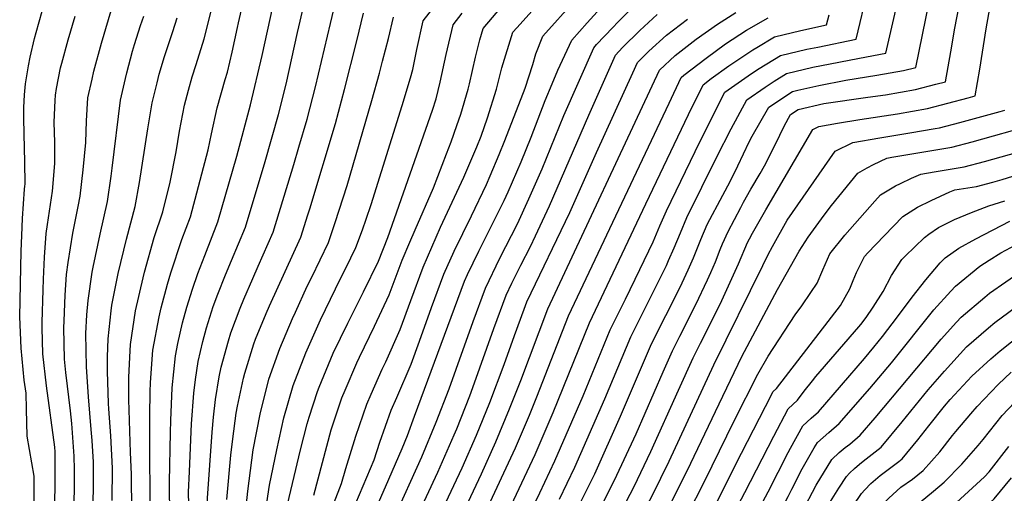
# Model space of a CAD drawing. Units: inches. Extents: x 2604304 to 2609645, y 1484672 to 1486284.
# Drawn here: x 2608568 to 2609025, y 1485093 to 1485313 of the extents above; entities that cross this region are included whole.
import ezdxf

# ---------------------------------------------------------------- set-up
doc = ezdxf.new("R2010")
doc.units = ezdxf.units.IN
doc.header["$MEASUREMENT"] = 0
doc.layers.add('tile_2735_28_contour_10ft', color=214, linetype='Continuous')

msp = doc.modelspace()

# ---------------------------------------------------------------- linework, layer by layer
at = {"layer": 'tile_2735_28_contour_10ft'}
for points, elevation in [([(2608619.52, 1485000), (2608620.31, 1485032.28), (2608619.66, 1485102.36), (2608619.24, 1485112.35), (2608618.58, 1485132.18), (2608618.44, 1485136.76), (2608618.49, 1485147.35), (2608619.02, 1485159.5), (2608619.21, 1485162.47), (2608621.54, 1485178.08), (2608625.09, 1485193.37), (2608625.77, 1485196.06), (2608630.25, 1485212.1), (2608634.21, 1485224.14), (2608637.57, 1485237.79), (2608640.35, 1485251.92), (2608641.94, 1485261.46), (2608644.25, 1485273.55), (2608646.07, 1485280.46), (2608647.86, 1485286.69), (2608649.72, 1485292.4), (2608653.39, 1485304.3), (2608664.18, 1485347.73)], 8760), ([(2608787.46, 1485049.44), (2608809.1, 1485093.71), (2608816.06, 1485108.52), (2608829.17, 1485138.74), (2608841.68, 1485169.26), (2608845.09, 1485176.12), (2608848.77, 1485183.51), (2608855.45, 1485197.29), (2608861.59, 1485210.08), (2608864.76, 1485217.6), (2608867.84, 1485224.58), (2608881.19, 1485252.11), (2608887.99, 1485265.86), (2608894.97, 1485279.54), (2608901.06, 1485284.01), (2608907.29, 1485288.27), (2608910.79, 1485290.62), (2608920.73, 1485296.64), (2608933, 1485299.58), (2608938.09, 1485300.56), (2608955.88, 1485304.28), (2608966.67, 1485349.51)], 8950), ([(2608818.2, 1485090.76), (2608825.3, 1485105.52), (2608839.24, 1485137.23), (2608851.32, 1485166.02), (2608854.75, 1485172.88), (2608862.19, 1485187.71), (2608867.79, 1485199.18), (2608868.81, 1485201.47), (2608871.37, 1485207.34), (2608874.29, 1485214.38), (2608877.24, 1485221.4), (2608891.22, 1485249.6), (2608897.81, 1485262.52), (2608905.12, 1485276.09), (2608913.63, 1485282), (2608917.77, 1485284.71), (2608923.48, 1485288.27), (2608935.77, 1485291.14), (2608960.67, 1485295.95), (2608969.65, 1485297.67), (2608979.18, 1485339.46)], 8960), ([(2608709.18, 1485000), (2608707.98, 1485074.5), (2608709.54, 1485078.38), (2608717.16, 1485097.97), (2608719.15, 1485104.96), (2608723.76, 1485119.94), (2608728.84, 1485134.81), (2608730.85, 1485139.5), (2608735.91, 1485151.03), (2608737.59, 1485154.49), (2608744.34, 1485169.42), (2608749.19, 1485182.85), (2608754.94, 1485198.42), (2608763.08, 1485216.88), (2608773.89, 1485240.23), (2608779.92, 1485254.26), (2608781.91, 1485259.24), (2608784.86, 1485267.75), (2608788.92, 1485280.94), (2608791.51, 1485290.87), (2608796.57, 1485307.39), (2608798.37, 1485309.51), (2608819.62, 1485333.1)], 8860), ([(2608592.19, 1485054.32), (2608593.2, 1485095.66), (2608593.2, 1485104.51), (2608593.16, 1485110.71), (2608591.98, 1485125.83), (2608591.41, 1485131.68), (2608589.24, 1485149.46), (2608588.61, 1485155.69), (2608588.27, 1485170.2), (2608588.39, 1485173.52), (2608588.97, 1485185.33), (2608589.59, 1485195), (2608590.35, 1485200.55), (2608592.5, 1485214.13), (2608594.94, 1485226.6), (2608595.82, 1485231.26), (2608597.21, 1485243.53), (2608598.53, 1485256.3), (2608598.81, 1485266.29), (2608599.45, 1485277.04), (2608601.42, 1485285.67), (2608602.25, 1485289.31), (2608605.75, 1485302.34), (2608613.55, 1485328.68)], 8730), ([(2608824.89, 1485082.92), (2608834.53, 1485102.52), (2608846.54, 1485129.21), (2608860.96, 1485162.79), (2608874.16, 1485189.05), (2608877.91, 1485197.11), (2608880.33, 1485202.69), (2608883.75, 1485211.18), (2608886.66, 1485218.22), (2608893.93, 1485231.78), (2608897.38, 1485238.1), (2608900.99, 1485245.4), (2608906.23, 1485256.49), (2608907.6, 1485259.19), (2608915.27, 1485272.64), (2608926.23, 1485279.9), (2608928.8, 1485280.5), (2608938.53, 1485282.76), (2608950.99, 1485285.11), (2608965.37, 1485287.5), (2608977.79, 1485289.61), (2608983.42, 1485291.07), (2608991.26, 1485329.14)], 8970), ([(2608628.72, 1485000), (2608629.31, 1485026.05), (2608629.43, 1485036.81), (2608628.42, 1485087.34), (2608628.21, 1485117.04), (2608628.24, 1485129.6), (2608628.41, 1485140.54), (2608628.54, 1485144.83), (2608629.61, 1485159.87), (2608632.47, 1485175.35), (2608633.47, 1485179.54), (2608636.4, 1485190.55), (2608637.87, 1485195.74), (2608643.09, 1485211.28), (2608647.01, 1485221.77), (2608655.31, 1485252.8), (2608656.87, 1485260.29), (2608659.46, 1485272.36), (2608663.16, 1485285.5), (2608664.2, 1485288.94), (2608666.32, 1485298.2), (2608668.86, 1485309.59), (2608669.34, 1485311.73), (2608671.98, 1485323.34)], 8770), ([(2608682.51, 1485000), (2608682.7, 1485027.41), (2608681.48, 1485082.86), (2608683.72, 1485097.28), (2608687.13, 1485113.57), (2608690.42, 1485128.4), (2608694.65, 1485143.48), (2608700.53, 1485158.67), (2608707.28, 1485173.89), (2608714.34, 1485188.32), (2608721.41, 1485202.73), (2608723.79, 1485207.52), (2608726.81, 1485215.64), (2608728.61, 1485220.66), (2608730.79, 1485227.43), (2608745.25, 1485273.46), (2608749.11, 1485286.19), (2608750.18, 1485290.19), (2608751.97, 1485299.38), (2608755.04, 1485312.71), (2608764.56, 1485325.11)], 8830), ([(2608823.4, 1485040.29), (2608852.81, 1485096.58), (2608860.62, 1485112.87), (2608873.46, 1485141.36), (2608880.23, 1485156.31), (2608883.63, 1485163.17), (2608885.72, 1485167.3), (2608893.48, 1485182.84), (2608901.18, 1485199.89), (2608905.36, 1485209.78), (2608906.29, 1485211.6), (2608907.75, 1485214.2), (2608913.93, 1485225.03), (2608935.7, 1485262.29), (2608938.49, 1485263.7), (2608947.09, 1485265.23), (2608957.46, 1485266.95), (2608975.03, 1485269.61), (2608988.89, 1485271.97), (2608998.31, 1485274.43), (2609007.69, 1485276.96), (2609010.96, 1485277.87), (2609013.18, 1485290.27), (2609016.08, 1485308.94), (2609019.37, 1485327.41)], 8990), ([(2608637.85, 1485000), (2608637.85, 1485002.18), (2608638.5, 1485041.32), (2608638.27, 1485054.89), (2608637.52, 1485081.82), (2608637.3, 1485098.69), (2608637.77, 1485121.66), (2608637.93, 1485127.18), (2608638.51, 1485142.34), (2608640.07, 1485157.26), (2608641.18, 1485162.98), (2608643.36, 1485172.62), (2608645.29, 1485179.81), (2608647.95, 1485188.12), (2608650.44, 1485195.49), (2608653.7, 1485203.79), (2608659.8, 1485219.39), (2608668.52, 1485249.9), (2608674.88, 1485273.78), (2608680.25, 1485296.56), (2608685.27, 1485319.19)], 8780), ([(2608646.97, 1485000), (2608646.98, 1485002.38), (2608647.44, 1485038.53), (2608647.23, 1485052.36), (2608646.42, 1485080.15), (2608646.24, 1485088.24), (2608646.15, 1485094), (2608646.54, 1485103.53), (2608647.59, 1485125.73), (2608648.57, 1485139.83), (2608649.3, 1485146.18), (2608650.6, 1485154.63), (2608652.72, 1485163.86), (2608654.45, 1485170.18), (2608657.62, 1485180.09), (2608659.78, 1485185.93), (2608663.24, 1485194.78), (2608666.1, 1485201.49), (2608672.6, 1485217.02), (2608681.67, 1485247.42), (2608687.87, 1485269.25), (2608691.39, 1485283.31), (2608696.76, 1485307.24), (2608699.66, 1485319.79)], 8790), ([(2608704.19, 1485092.6), (2608708.24, 1485107.73), (2608712.35, 1485122.84), (2608717.32, 1485137.73), (2608718.81, 1485141.32), (2608724.22, 1485153.99), (2608725.46, 1485156.58), (2608732.4, 1485170.93), (2608739.28, 1485185.48), (2608745.31, 1485201.66), (2608748.73, 1485210.01), (2608751.26, 1485215.71), (2608759.82, 1485235.2), (2608765.87, 1485251), (2608767.98, 1485256.51), (2608770.65, 1485264.18), (2608772.45, 1485269.34), (2608775.83, 1485280.94), (2608776.42, 1485283.44), (2608779.18, 1485295.9), (2608781.22, 1485303.94), (2608782.73, 1485309.16), (2608793.21, 1485321.44)], 8850), ([(2608723.81, 1485088.82), (2608732.21, 1485108.98), (2608734.88, 1485117.12), (2608740.16, 1485131.94), (2608742.8, 1485137.96), (2608749.41, 1485153.35), (2608753.27, 1485163.97), (2608758.87, 1485179.59), (2608764.58, 1485195.18), (2608769.39, 1485205.78), (2608777.45, 1485222.23), (2608784.28, 1485236.73), (2608786.01, 1485240.74), (2608790.3, 1485250.75), (2608792.88, 1485257.19), (2608802.25, 1485281.39), (2608805.77, 1485292.5), (2608807.31, 1485297.38), (2608810.41, 1485305.62), (2608825.51, 1485322.33)], 8870), ([(2608726.94, 1485000), (2608726.52, 1485007.66), (2608726.12, 1485021.17), (2608726.04, 1485027.51), (2608725.64, 1485068.93), (2608732.08, 1485084.07), (2608739.1, 1485100.01), (2608745.19, 1485114.26), (2608747.71, 1485120.32), (2608750.95, 1485129.2), (2608774.22, 1485191.94), (2608775.57, 1485194.92), (2608780.76, 1485205.8), (2608792.48, 1485229.38), (2608794.33, 1485233.35), (2608800.39, 1485247.34), (2608805.06, 1485258.79), (2608811.59, 1485275.71), (2608814.77, 1485283.51), (2608817.51, 1485289.79), (2608823.93, 1485303.7), (2608831.02, 1485311.82), (2608838.73, 1485320.26)], 8880), ([(2608735.97, 1485000), (2608735.9, 1485000.57), (2608735.1, 1485013.8), (2608734.73, 1485024.76), (2608734.69, 1485027.3), (2608734.47, 1485066.15), (2608741.15, 1485081.21), (2608754.38, 1485110.42), (2608761.05, 1485126.39), (2608766.97, 1485141.86), (2608770.32, 1485151.02), (2608778.16, 1485173.11), (2608783.86, 1485188.7), (2608790.54, 1485202.51), (2608798.66, 1485218.51), (2608804.05, 1485230.07), (2608810.12, 1485244.06), (2608820.19, 1485268.7), (2608834.08, 1485300.24), (2608835.41, 1485301.78), (2608842.88, 1485309.67), (2608845.31, 1485312.13), (2608852.12, 1485318.95)], 8890), ([(2608830.3, 1485072.89), (2608843.73, 1485099.53), (2608853.73, 1485121.1), (2608866.33, 1485149.88), (2608870.6, 1485159.55), (2608874.04, 1485166.39), (2608881.38, 1485180.98), (2608886.87, 1485192.5), (2608888.35, 1485195.88), (2608890.51, 1485200.88), (2608892.68, 1485206.53), (2608893.85, 1485209.29), (2608896.37, 1485214.95), (2608902.26, 1485226.01), (2608903.6, 1485228.52), (2608906.92, 1485234.58), (2608911.27, 1485241.93), (2608913.23, 1485245.38), (2608918.42, 1485255.53), (2608922.36, 1485263.9), (2608925.42, 1485269.19), (2608928.97, 1485271.54), (2608940.83, 1485274.3), (2608961.27, 1485277.29), (2608969.47, 1485278.44), (2608983.3, 1485280.86), (2608992.75, 1485283.26), (2608997.19, 1485284.47), (2608999.72, 1485298.28), (2609001.62, 1485309.28), (2609003.36, 1485318.84)], 8980), ([(2608574.51, 1485084.8), (2608574.47, 1485101.44), (2608571.32, 1485119.93), (2608571.03, 1485132.42), (2608570.79, 1485139.97), (2608569.98, 1485145.91), (2608568.45, 1485160.72), (2608567.83, 1485175.31), (2608568.55, 1485205.75), (2608568.79, 1485213.07), (2608569.17, 1485220.9), (2608570.02, 1485234.51), (2608570.22, 1485236.01), (2608570.31, 1485236.98), (2608570.28, 1485247.25), (2608569.83, 1485260.1), (2608569.68, 1485267.77), (2608569.76, 1485272.52), (2608570.07, 1485278.32), (2608570.55, 1485283.55), (2608571.89, 1485291.85), (2608572.64, 1485295.78), (2608574.73, 1485304.53), (2608575.41, 1485307.27), (2608578.18, 1485317.18)], 8710), ([(2608583.11, 1485053.05), (2608584.25, 1485095.96), (2608584.27, 1485112.67), (2608584.07, 1485114.82), (2608580.26, 1485143.34), (2608578.64, 1485158.18), (2608578.24, 1485170.28), (2608578.18, 1485172.72), (2608578.66, 1485187.91), (2608578.84, 1485192.79), (2608579.4, 1485203.03), (2608580.14, 1485214.07), (2608580.76, 1485218.19), (2608583.02, 1485233.64), (2608584.2, 1485246.49), (2608584.14, 1485256.18), (2608583.88, 1485265.73), (2608584.29, 1485275.74), (2608584.41, 1485278.22), (2608584.9, 1485281.24), (2608586.8, 1485290.88), (2608587.31, 1485293), (2608590.36, 1485303.97), (2608593.49, 1485314.85)], 8720), ([(2608601.35, 1485062.67), (2608601.99, 1485096.1), (2608602, 1485107.93), (2608601.38, 1485117.89), (2608601.03, 1485122.98), (2608599.72, 1485138.13), (2608598.74, 1485152.17), (2608598.47, 1485167.66), (2608598.9, 1485176.2), (2608599.57, 1485182.97), (2608601.46, 1485196.05), (2608601.9, 1485198.4), (2608605.15, 1485213.67), (2608608.61, 1485228.89), (2608610.32, 1485240.64), (2608610.76, 1485244.37), (2608614.61, 1485275.86), (2608616.91, 1485285.97), (2608617.53, 1485288.6), (2608620.16, 1485298.57), (2608621.14, 1485301.78), (2608623.9, 1485310.57), (2608625.35, 1485314.94)], 8740), ([(2608610.75, 1485090.12), (2608610.83, 1485105.14), (2608610.06, 1485120.13), (2608609.19, 1485132.64), (2608609.08, 1485135.18), (2608608.5, 1485150.1), (2608608.51, 1485156.82), (2608608.79, 1485165.08), (2608610.23, 1485178.16), (2608610.61, 1485180.81), (2608613.5, 1485195.41), (2608617.44, 1485211.39), (2608621.41, 1485226.51), (2608623.42, 1485237.74), (2608627.2, 1485262.61), (2608629.33, 1485274.71), (2608631.52, 1485284), (2608632.54, 1485287.89), (2608635.04, 1485296.12), (2608638.88, 1485307.8), (2608640.86, 1485314.09)], 8750), ([(2608655.82, 1485000), (2608655.82, 1485004.24), (2608656.32, 1485035.73), (2608656.04, 1485053.85), (2608655.21, 1485080.86), (2608654.99, 1485091.22), (2608657.09, 1485121.81), (2608657.65, 1485128.72), (2608658.63, 1485136.95), (2608660.33, 1485147.5), (2608661.28, 1485151.95), (2608664.66, 1485164.24), (2608665.81, 1485167.88), (2608670.04, 1485179.33), (2608671.75, 1485183.46), (2608675.9, 1485193.19), (2608678.42, 1485198.85), (2608685.4, 1485214.65), (2608694.93, 1485246), (2608697.36, 1485254.04), (2608701.14, 1485267.14), (2608705, 1485282.13), (2608711.92, 1485311.41), (2608713.51, 1485318.02)], 8800), ([(2608663.98, 1485090.62), (2608665.84, 1485111.14), (2608666.73, 1485118.77), (2608668.22, 1485130.57), (2608668.86, 1485133.87), (2608671.62, 1485146.85), (2608672.19, 1485149.18), (2608676.48, 1485162.74), (2608677.28, 1485164.97), (2608682.21, 1485176.93), (2608683.71, 1485180.43), (2608698.2, 1485212.27), (2608701.54, 1485222.63), (2608702.43, 1485225.51), (2608714.27, 1485265.05), (2608718.47, 1485280.82), (2608724.13, 1485303.5), (2608727.35, 1485316.25)], 8810), ([(2608673.56, 1485000), (2608673.55, 1485002.76), (2608673.92, 1485030.18), (2608673.4, 1485057.87), (2608672.81, 1485079.64), (2608672.65, 1485085.65), (2608673.6, 1485094.48), (2608676.12, 1485113.59), (2608679.4, 1485130.16), (2608683.35, 1485146.35), (2608688.52, 1485160.67), (2608694.38, 1485174.52), (2608695.73, 1485177.56), (2608701.21, 1485189.54), (2608703.28, 1485193.74), (2608711, 1485209.9), (2608714.23, 1485219.19), (2608719.66, 1485236.34), (2608731.13, 1485275.71), (2608734.7, 1485288.48), (2608736.15, 1485293.96), (2608738.94, 1485304.48), (2608741.19, 1485314.48)], 8820), ([(2608691.53, 1485000), (2608690.31, 1485080.08), (2608690.67, 1485082.36), (2608698.09, 1485113.61), (2608701.2, 1485125.67), (2608702.06, 1485128.7), (2608705.92, 1485140.62), (2608706.72, 1485142.7), (2608713.29, 1485158.4), (2608720.05, 1485172.4), (2608727.36, 1485186.91), (2608734.31, 1485201.24), (2608738.64, 1485212.14), (2608759.38, 1485271.21), (2608760.95, 1485276.51), (2608762.87, 1485284.28), (2608765.63, 1485297.16), (2608768.88, 1485310.93), (2608773.04, 1485316.26)], 8840), ([(2608750.17, 1485078.35), (2608761.71, 1485103.18), (2608763.98, 1485108.24), (2608769.35, 1485120.61), (2608770.52, 1485123.31), (2608776.55, 1485138.67), (2608778.01, 1485142.49), (2608787.79, 1485169.87), (2608793.49, 1485185.46), (2608796.12, 1485190.89), (2608800.22, 1485199.26), (2608804.69, 1485207.92), (2608807.11, 1485212.99), (2608813.55, 1485226.86), (2608826.19, 1485256.13), (2608831.82, 1485268.89), (2608844.23, 1485296.79), (2608847.48, 1485300.27), (2608855.44, 1485308.17), (2608863.58, 1485315.63)], 8900), ([(2608763.82, 1485000), (2608763.58, 1485001.65), (2608762.94, 1485007.4), (2608762.11, 1485016.09), (2608761.85, 1485019.13), (2608761.39, 1485030.12), (2608761.31, 1485032.54), (2608760.97, 1485057.79), (2608781.97, 1485102.4), (2608788.74, 1485117.39), (2608795.06, 1485132.66), (2608800.25, 1485145.72), (2608812.77, 1485178.98), (2608864.53, 1485289.89), (2608871.87, 1485296.7), (2608881.61, 1485304.17), (2608891.54, 1485311.17), (2608899.97, 1485316.51)], 8920), ([(2608773.09, 1485000), (2608772.85, 1485001.97), (2608771.66, 1485012.94), (2608771.35, 1485016.57), (2608770.6, 1485025.38), (2608770.13, 1485038.84), (2608769.84, 1485052.44), (2608769.8, 1485055.01), (2608773.28, 1485062.3), (2608783.96, 1485084.63), (2608797.78, 1485114.46), (2608804.24, 1485129.68), (2608807.68, 1485138.13), (2608822.41, 1485175.74), (2608869.04, 1485274.51), (2608874.68, 1485286.44), (2608875.88, 1485287.55), (2608886.17, 1485295.45), (2608895.15, 1485302), (2608904.95, 1485308.42), (2608914.98, 1485314.15)], 8930), ([(2608782.44, 1485000), (2608782.22, 1485001.8), (2608781.24, 1485009.79), (2608780.29, 1485019.81), (2608779.29, 1485031.6), (2608778.8, 1485045.05), (2608778.63, 1485052.22), (2608795.86, 1485087.82), (2608806.85, 1485111.51), (2608815.23, 1485130.9), (2608832.05, 1485172.5), (2608858.21, 1485227.83), (2608878.11, 1485269.22), (2608884.83, 1485282.99), (2608888.52, 1485285.9), (2608896.76, 1485291.85), (2608907.94, 1485299.32), (2608909.69, 1485300.38), (2608917.89, 1485305.29), (2608930.14, 1485308.29), (2608942.11, 1485310.88), (2608943.23, 1485315.48)], 8940), ([(2608754.56, 1485000), (2608753.94, 1485004.82), (2608753.17, 1485012.92), (2608752.78, 1485019.07), (2608752.48, 1485026.22), (2608752.29, 1485039.89), (2608752.14, 1485060.58), (2608759.05, 1485075.46), (2608773.02, 1485105.31), (2608779.68, 1485120.34), (2608785.91, 1485135.63), (2608792.59, 1485153.15), (2608797.39, 1485166.65), (2608801.89, 1485178.88), (2608803.13, 1485182.22), (2608822.96, 1485223.69), (2608835.41, 1485251.6), (2608852.17, 1485288.54), (2608854.38, 1485293.34), (2608859.64, 1485298.58), (2608867.77, 1485306.07), (2608877.53, 1485313.47)], 8910), ([(2608837.69, 1485000), (2608834.47, 1485022.74), (2608833.19, 1485032.56), (2608832.46, 1485038.25), (2608834.77, 1485042.63), (2608861.28, 1485092.55), (2608869.04, 1485108.39), (2608889.87, 1485153.07), (2608912.46, 1485199.18), (2608915, 1485204.21), (2608916.94, 1485208), (2608923.76, 1485220.19), (2608946.09, 1485252.23), (2608954.25, 1485256.32), (2608966.72, 1485258.43), (2608973.29, 1485259.54), (2608980.66, 1485260.67), (2608992.49, 1485262.68), (2608994.52, 1485263.03), (2609003.93, 1485265.5), (2609022.62, 1485270.66), (2609024.73, 1485271.26)], 9000), ([(2608846.52, 1485000), (2608843.59, 1485020.69), (2608841.52, 1485036.21), (2608869.37, 1485087.86), (2608877.38, 1485103.92), (2608892.31, 1485135.02), (2608902.85, 1485156.97), (2608919.33, 1485188.08), (2608929.39, 1485205.74), (2608933.55, 1485212.36), (2608940.96, 1485222.52), (2608944.45, 1485226.95), (2608956.62, 1485242.04), (2608960.87, 1485244.51), (2608963.79, 1485245.99), (2608970.01, 1485248.95), (2608972.43, 1485249.36), (2608989.07, 1485252.16), (2609000.2, 1485254.01), (2609009.6, 1485256.5), (2609038.16, 1485264.53)], 9010), ([(2608877.46, 1485083.18), (2608885.58, 1485099.17), (2608899.29, 1485127.07), (2608910.17, 1485148.78), (2608915.04, 1485157.02), (2608927.58, 1485176.26), (2608930.63, 1485180.51), (2608934.84, 1485186.66), (2608937.7, 1485191), (2608940.41, 1485197.11), (2608943.67, 1485204.58), (2608950.51, 1485213.28), (2608964.48, 1485228.96), (2608967.12, 1485231.88), (2608974.04, 1485236.07), (2608976.41, 1485237.24), (2608981.51, 1485239.72), (2608985.76, 1485241.58), (2608992.02, 1485242.63), (2609005.9, 1485244.96), (2609015.29, 1485247.46), (2609049, 1485256.88)], 9020), ([(2608885.55, 1485078.49), (2608893.77, 1485094.43), (2608899.92, 1485106.68), (2608913.76, 1485133.76), (2608917.29, 1485140.67), (2608918.83, 1485142.12), (2608948.52, 1485180.52), (2608952.9, 1485188.37), (2608954.41, 1485192.16), (2608955.99, 1485195.86), (2608959.66, 1485203.29), (2608961.18, 1485205.02), (2608968.75, 1485212.96), (2608977.42, 1485221.9), (2608984.22, 1485226.21), (2608990.65, 1485229.39), (2608999.33, 1485233.35), (2609001.52, 1485234.21), (2609011.6, 1485235.9), (2609019.21, 1485237.91), (2609023.55, 1485239.11), (2609036.43, 1485243.17)], 9030), ([(2608893.61, 1485073.82), (2608904.12, 1485093.81), (2608917.57, 1485120.02), (2608924.26, 1485132.62), (2608928.55, 1485136.68), (2608931.75, 1485140.76), (2608935.52, 1485145.7), (2608937.1, 1485147.6), (2608957.06, 1485170.65), (2608958.04, 1485171.85), (2608960.44, 1485174.96), (2608963.77, 1485179.76), (2608968.3, 1485187.13), (2608972.23, 1485194.55), (2608976.98, 1485201.9), (2608978.51, 1485203.51), (2608987.44, 1485212.21), (2608989.51, 1485213.67), (2608994.02, 1485216.72), (2609001.4, 1485220.46), (2609009.29, 1485223.71), (2609017.28, 1485226.84), (2609024.78, 1485229.19)], 9040), ([(2608881.56, 1485000), (2608877.76, 1485028.06), (2608883.56, 1485038.02), (2608895.62, 1485058.51), (2608901.67, 1485069.15), (2608914.97, 1485094.14), (2608924.25, 1485112.3), (2608925.33, 1485114.32), (2608931.05, 1485124.78), (2608934.88, 1485128.34), (2608938.27, 1485131.24), (2608959.7, 1485156.04), (2608964.02, 1485161.21), (2608968.1, 1485166.22), (2608975.02, 1485175.26), (2608981.76, 1485184.41), (2608988.06, 1485192.46), (2608994.77, 1485200.46), (2608997.16, 1485202.79), (2609003.38, 1485207.18), (2609011.25, 1485211.54), (2609027.09, 1485219.68)], 9050), ([(2608890.32, 1485000), (2608886.82, 1485026.02), (2608888.76, 1485029.33), (2608892.24, 1485035.15), (2608901.31, 1485049.99), (2608909.69, 1485064.51), (2608917.67, 1485079.25), (2608924.21, 1485092.02), (2608925.91, 1485095.31), (2608930.8, 1485104.75), (2608936.3, 1485114.46), (2608937.81, 1485116.97), (2608943.19, 1485121.72), (2608947.99, 1485125.8), (2608962.22, 1485142.12), (2608972.13, 1485154.01), (2608991.83, 1485178.53), (2608999.69, 1485187.3), (2609001.89, 1485189.6), (2609013.13, 1485198.79), (2609017.5, 1485201.64), (2609022.92, 1485204.96), (2609036.88, 1485212.52)], 9060), ([(2608899.14, 1485000), (2608895.88, 1485023.98), (2608901.37, 1485033.09), (2608909.54, 1485046.27), (2608917.15, 1485059.06), (2608919.64, 1485063.55), (2608924.08, 1485071.85), (2608930.67, 1485084.57), (2608937.32, 1485097.22), (2608944.56, 1485109.18), (2608947.89, 1485112.31), (2608950.78, 1485114.65), (2608952.86, 1485116.3), (2608957.71, 1485120.36), (2608964.69, 1485128.44), (2608995.3, 1485165.01), (2609002.32, 1485172.9), (2609004.49, 1485175.25), (2609015.46, 1485184.44), (2609017.72, 1485186.31), (2609032.87, 1485196.91)], 9070), ([(2608908.16, 1485000), (2608904.94, 1485021.94), (2608910.43, 1485031.05), (2608919.66, 1485045.72), (2608922.58, 1485050.59), (2608929.95, 1485063.77), (2608936.56, 1485076.07), (2608943.96, 1485089.55), (2608947.84, 1485095.89), (2608951.39, 1485101.29), (2608952.77, 1485102.81), (2608955.09, 1485105.01), (2608957.41, 1485106.99), (2608959.11, 1485108.35), (2608963.23, 1485111.58), (2608967.43, 1485114.91), (2608977.08, 1485126.66), (2608989.21, 1485141.48), (2608996.8, 1485150.15), (2609007, 1485161.35), (2609017.17, 1485170.15), (2609020.18, 1485172.7), (2609033.11, 1485182.22)], 9080), ([(2608916.91, 1485000), (2608914, 1485019.9), (2608918.11, 1485026.72), (2608920.05, 1485029.89), (2608927.83, 1485042.43), (2608935.4, 1485055.28), (2608942.69, 1485068.58), (2608946.87, 1485075.8), (2608950.27, 1485081.41), (2608958.28, 1485093.33), (2608959.78, 1485094.99), (2608962.68, 1485098.02), (2608966.94, 1485101.65), (2608975.54, 1485108.19), (2608977.15, 1485109.47), (2608984.49, 1485118.28), (2608989.48, 1485124.77), (2608996.78, 1485133.91), (2608999.35, 1485136.93), (2609009.45, 1485147.8), (2609018.3, 1485155.91), (2609022.55, 1485159.62), (2609033.87, 1485168.56)], 9090), ([(2608925.84, 1485000), (2608923.06, 1485017.86), (2608928.45, 1485027), (2608948.23, 1485059.94), (2608955.91, 1485072.26), (2608965.29, 1485085.23), (2608970.92, 1485091.14), (2608976.51, 1485096.33), (2608981.9, 1485100.04), (2608986.87, 1485104.03), (2608994.55, 1485112.65), (2609000.44, 1485120.2), (2609002.02, 1485122.19), (2609009.03, 1485130.38), (2609012, 1485133.69), (2609021.62, 1485144), (2609027.68, 1485149.59)], 9100), ([(2608934.73, 1485000), (2608932.12, 1485015.82), (2608935.52, 1485021.76), (2608939.99, 1485029.26), (2608952.51, 1485049.28), (2608972.3, 1485077.14), (2608979.55, 1485084.74), (2608985.51, 1485089.35), (2608991.7, 1485094.47), (2608996.59, 1485098.59), (2609004.79, 1485106.94), (2609012.44, 1485115.56), (2609014.77, 1485118.37), (2609023.48, 1485129.53), (2609032.13, 1485138.69)], 9110), ([(2608944.29, 1485000), (2608942.68, 1485005.08), (2608941.18, 1485013.78), (2608943.55, 1485017.93), (2608949.17, 1485026.69), (2608979.26, 1485069.11), (2608984.75, 1485074.81), (2608987.38, 1485077.38), (2608994.67, 1485083.26), (2609000.56, 1485087.51), (2609015.31, 1485101.03), (2609017.47, 1485103.42), (2609026.55, 1485115.21)], 9120), ([(2608954.93, 1485000), (2608954.74, 1485000.49), (2608953.91, 1485002.62), (2608951.3, 1485010.99), (2608953.8, 1485015.69), (2608958.69, 1485022.48), (2608962.66, 1485027.84), (2608968.13, 1485035.04), (2608975.16, 1485044.58), (2608977.44, 1485047.75), (2608979.33, 1485050.56), (2608986.12, 1485061.18), (2608989.75, 1485065.34), (2608993.16, 1485069.03), (2609001.02, 1485075.11), (2609014.33, 1485085.83), (2609019.75, 1485090.84), (2609027.88, 1485100.67)], 9130)]:
    msp.add_lwpolyline(points, dxfattribs=dict(at, elevation=elevation))

doc.saveas('drawing.dxf')
